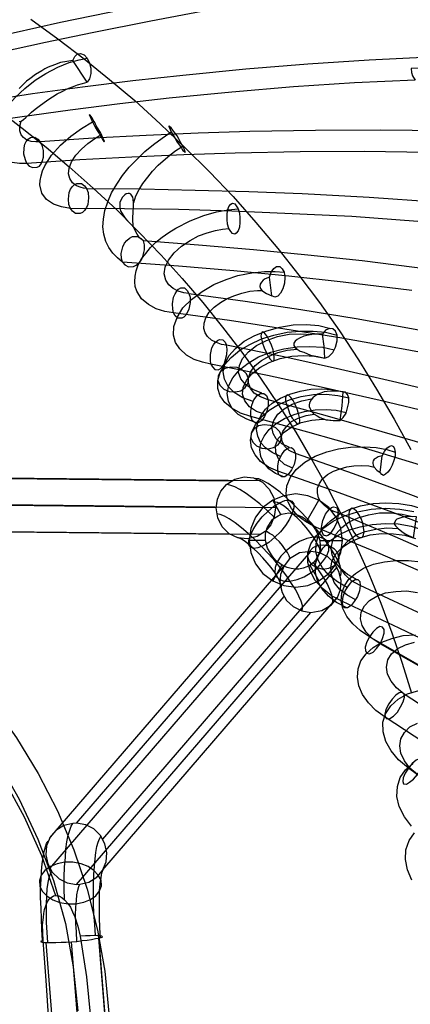
# Model space of a CAD drawing. Units: inches. Extents: x -27.5 to 6.5, y -12.4 to 19.9.
# Drawn here: x -3 to 0.1, y 5.3 to 13.3 of the extents above; entities that cross this region are included whole.
import ezdxf

# ---------------------------------------------------------------- set-up
doc = ezdxf.new("R2010")
doc.units = ezdxf.units.IN
doc.header["$MEASUREMENT"] = 0

msp = doc.modelspace()

# ---------------------------------------------------------------- linework, layer by layer
at = {"flags": 128}
for points in [[(0.9025, 13.7448), (0.8993, 13.6975), (0.8773, 13.6565), (0.8457, 13.6281), (0.8078, 13.6218), (0.77, 13.6344), (0.7353, 13.6628), (0.7163, 13.7007), (0.7069, 13.7448), (-0.5996, 13.5839), (-0.5869, 13.5366), (-0.5712, 13.5019), (-1.0256, 13.4324), (-1.4863, 13.3535), (-1.9533, 13.2652), (-2.4266, 13.1705), (-2.8021, 13.0916), (-3.1808, 13.0096), (-3.5626, 12.9212), (-3.9476, 12.8266)], [(-3.9665, 9.7657), (-3.9792, 12.9086), (-3.9792, 12.9559), (-3.9634, 12.997), (-3.935, 13.0222), (-3.9003, 13.0317), (-3.8656, 13.0191), (-3.834, 12.9875), (-3.4459, 13.0822), (-3.0609, 13.1705), (-2.6791, 13.2557), (-2.3004, 13.3346), (-1.8239, 13.4293), (-1.3537, 13.5176), (-0.8899, 13.5965), (-0.4323, 13.6691)], [(-2.9189, 13.281), (-2.7012, 13.1232), (-2.4897, 12.9623), (-2.2846, 12.795), (-2.0827, 12.6246), (-1.8776, 12.4384), (-1.6756, 12.2459), (-1.48, 12.0503), (-1.2906, 11.8515), (-1.1076, 11.6432), (-0.9309, 11.435), (-0.7605, 11.2204), (-0.5964, 10.9995), (-0.4355, 10.7723), (-0.2808, 10.5388), (-0.1357, 10.3021), (0.0063, 10.0591), (0.1388, 9.8162)], [(-2.4645, 12.7729), (-2.5812, 12.9465), (-2.5655, 12.9812), (-2.5434, 13.0001), (-2.5181, 13.0033), (-2.4897, 12.9938), (-2.4645, 12.9654)], [(-3.4522, 9.7467), (-3.449, 12.5268), (-3.4459, 12.571), (-3.4332, 12.612), (-3.408, 12.6404), (-3.3764, 12.6499), (-3.3449, 12.6435), (-3.3165, 12.6183), (-2.9063, 12.6814), (-2.5024, 12.7351), (-2.0984, 12.7855), (-1.6945, 12.8297), (-1.1896, 12.8802), (-0.6879, 12.9212), (-0.1956, 12.9528), (0.2935, 12.978)], [(-2.9504, 12.1197), (-3.0104, 12.1197), (-3.0704, 12.126), (-3.1272, 12.145), (-3.1776, 12.1765), (-3.2092, 12.2175), (-3.225, 12.2712), (-3.225, 12.3343), (-3.2092, 12.4069), (-3.1713, 12.4889), (-3.1145, 12.571), (-3.0451, 12.6499), (-2.9662, 12.7224), (-2.8842, 12.7887), (-2.799, 12.8423), (-2.7012, 12.8928), (-2.6096, 12.9307), (-2.5308, 12.9528), (-2.4645, 12.9654), (-2.4456, 12.9275), (-2.4361, 12.8865), (-2.4361, 12.8423), (-2.4456, 12.8013), (-2.4645, 12.7729)], [(-2.5812, 12.9465), (-2.6286, 12.9402), (-2.6791, 12.9307), (-2.7296, 12.9118), (-2.78, 12.8928), (-2.8053, 12.8802), (-2.8305, 12.8644), (-2.881, 12.836), (-2.9284, 12.8013), (-2.9536, 12.7824), (-2.9725, 12.7635), (-3.0136, 12.7224)], [(1.7356, 12.8928), (1.7293, 12.8455), (1.7103, 12.8076), (1.6819, 12.7792), (1.6472, 12.7666), (1.6125, 12.7729), (1.5809, 12.7982), (1.5557, 12.8392), (1.5494, 12.8928), (0.142, 12.8834), (0.1452, 12.8518), (0.1546, 12.8234), (0.1736, 12.7887), (-0.3124, 12.7666), (-0.8047, 12.7351), (-1.3001, 12.694), (-1.805, 12.6435), (-2.2026, 12.5994), (-2.6033, 12.5489), (-3.0072, 12.4921), (-3.4143, 12.4321)], [(-3.0136, 12.4574), (-2.9978, 12.4605), (-2.9788, 12.4731), (-2.9599, 12.4889), (-2.9347, 12.511), (-2.9126, 12.5331), (-2.8842, 12.5552), (-2.8526, 12.5804), (-2.7832, 12.6309), (-2.7453, 12.6562), (-2.7075, 12.6783), (-2.6664, 12.6972), (-2.6254, 12.7193), (-2.5844, 12.7351), (-2.5434, 12.7508), (-2.5024, 12.7635), (-2.4645, 12.7729)], [(-3.184, 12.552), (-2.9883, 12.4037), (-2.7958, 12.2491), (-2.6096, 12.0913), (-2.4172, 11.9209), (-2.2278, 11.7442), (-2.048, 11.5643), (-1.8712, 11.3813), (-1.7008, 11.192), (-1.5336, 10.9995), (-1.3758, 10.8007), (-1.2212, 10.5987), (-1.0697, 10.3905), (-0.9246, 10.1759), (-0.7857, 9.955), (-0.6564, 9.7341), (-0.5301, 9.5101), (-0.4134, 9.2797), (-0.3029, 9.0494), (-0.1988, 8.8158), (-0.101, 8.5792), (-0.0126, 8.3394), (0.0694, 8.0964), (0.1452, 7.8534)], [(-2.9504, 12.1197), (-2.9631, 12.1481), (-2.9757, 12.1923), (-2.9725, 12.2459), (-2.9662, 12.2743), (-2.9568, 12.2964), (-2.941, 12.3154), (-2.922, 12.328), (-2.8873, 12.3311), (-2.8621, 12.3154), (-2.8432, 12.2933), (-2.8779, 12.2933), (-2.9157, 12.2964), (-2.9504, 12.3059), (-2.9788, 12.328), (-2.9978, 12.3501), (-3.0072, 12.3816), (-3.0072, 12.4195), (-2.9978, 12.4605)], [(-2.4708, 11.9178), (-2.4582, 11.8862), (-2.455, 11.842), (-2.4613, 11.7884), (-2.4708, 11.7631), (-2.4866, 11.7411), (-2.5024, 11.7253), (-2.5213, 11.7158), (-2.5592, 11.7158), (-2.5844, 11.7347), (-2.6002, 11.7568), (-2.6728, 11.7695), (-2.7359, 11.7915), (-2.7927, 11.8294), (-2.8305, 11.8799), (-2.8463, 11.9462), (-2.8432, 11.9809), (-2.8368, 12.0187), (-2.8242, 12.0598), (-2.8053, 12.1008), (-2.7516, 12.186), (-2.6791, 12.2649), (-2.597, 12.3375), (-2.5118, 12.4006), (-2.4235, 12.4542), (-2.4108, 12.4321), (-2.3982, 12.4069), (-2.3856, 12.3848), (-2.3698, 12.3595), (-2.3572, 12.3375), (-2.3477, 12.3217), (-2.3383, 12.3059), (-2.332, 12.2964), (-2.3288, 12.2933), (-2.3256, 12.2964), (-2.3288, 12.3027), (-2.3351, 12.3154), (-2.3414, 12.3311), (-2.3509, 12.3532)], [(-2.4708, 11.9178), (-2.496, 11.9209), (-2.515, 11.9241), (-2.5528, 11.9399), (-2.5844, 11.9619), (-2.6065, 11.9967), (-2.616, 12.0345), (-2.6096, 12.0819), (-2.5907, 12.1323), (-2.556, 12.186), (-2.5118, 12.2333), (-2.4613, 12.2807), (-2.4045, 12.3185), (-2.3824, 12.3343), (-2.3509, 12.3532), (-2.3635, 12.3753), (-2.3761, 12.3974), (-2.3919, 12.4227), (-2.4045, 12.4479), (-2.4172, 12.4668), (-2.4266, 12.4858), (-2.4361, 12.4984), (-2.4424, 12.5079), (-2.4487, 12.511), (-2.4456, 12.5047), (-2.4392, 12.4921), (-2.4329, 12.4763), (-2.4235, 12.4542)], [(0.9151, 12.3659), (0.4071, 12.3816), (-0.1073, 12.3879), (-0.628, 12.3848), (-1.1549, 12.3753), (-1.5715, 12.3627), (-1.9912, 12.3438), (-2.4172, 12.3217), (-2.8432, 12.2933)], [(-2.1805, 11.3245), (-2.2215, 11.3592), (-2.2594, 11.3971), (-2.2909, 11.4413), (-2.3162, 11.4918), (-2.332, 11.5486), (-2.3383, 11.6085), (-2.3351, 11.6716), (-2.3225, 11.7411), (-2.3004, 11.8105), (-2.2688, 11.8831), (-2.2278, 11.9525), (-2.1805, 12.0219), (-2.1268, 12.0882), (-2.0637, 12.1544), (-2.0006, 12.2144), (-1.9312, 12.2712), (-1.8618, 12.3217), (-1.7892, 12.3722), (-1.7734, 12.3469), (-1.7576, 12.3185), (-1.7419, 12.2901), (-1.7229, 12.2649), (-1.7072, 12.2428), (-1.6945, 12.2239), (-1.6819, 12.2144), (-1.6756, 12.2081), (-1.6756, 12.2112), (-1.6788, 12.2207), (-1.6851, 12.2365), (-1.6945, 12.2586)], [(-2.0921, 11.7979), (-2.089, 11.8042), (-2.0732, 11.8578), (-2.048, 11.9083), (-2.0164, 11.9588), (-1.9785, 12.0093), (-1.9407, 12.0566), (-1.8933, 12.1039), (-1.7987, 12.1891), (-1.7513, 12.2239), (-1.6945, 12.2586), (-1.7103, 12.2838), (-1.7261, 12.3122), (-1.7419, 12.3406), (-1.7608, 12.3659), (-1.7766, 12.3879), (-1.7892, 12.4069), (-1.8018, 12.4163), (-1.8081, 12.4227), (-1.8081, 12.4195), (-1.805, 12.41), (-1.7987, 12.3911), (-1.7892, 12.3722)], [(0.2777, 12.2081), (-0.2335, 12.2144), (-0.751, 12.2112), (-1.2748, 12.2018), (-1.6882, 12.1891), (-2.1048, 12.1702), (-2.5244, 12.1481), (-2.9504, 12.1197), (-2.9315, 12.0976), (-2.9031, 12.085), (-2.8684, 12.0882), (-2.8495, 12.0976), (-2.8368, 12.1166), (-2.8242, 12.1418), (-2.8179, 12.1702), (-2.8179, 12.2239), (-2.8274, 12.2649), (-2.8432, 12.2933)], [(-2.6002, 11.7568), (-2.6128, 11.7884), (-2.616, 11.8326), (-2.6096, 11.8862), (-2.6002, 11.9115), (-2.5844, 11.9335), (-2.5686, 11.9493), (-2.5497, 11.9588), (-2.5118, 11.9588), (-2.4866, 11.9399), (-2.4708, 11.9178), (-2.0322, 11.9146), (-1.5967, 11.9051), (-1.1644, 11.8925), (-0.7352, 11.8767), (-0.1956, 11.8483), (0.3377, 11.8105), (0.8646, 11.7695), (1.3853, 11.719)], [(2.8937, 11.4413), (2.881, 11.3908), (2.8589, 11.3498), (2.8274, 11.3245), (2.7895, 11.3182), (2.7548, 11.3308), (2.7296, 11.3624), (2.7169, 11.4003), (2.7169, 11.4413), (1.2244, 11.6401), (1.2275, 11.5927), (1.2401, 11.5612), (0.7226, 11.6117), (0.1956, 11.6527), (-0.3345, 11.6906), (-0.8741, 11.7158), (-1.3001, 11.7347), (-1.7292, 11.7474), (-2.1647, 11.7537), (-2.6002, 11.7568)], [(-1.6472, 11.0721), (-1.6377, 11.0437), (-1.6377, 10.9995), (-1.6472, 10.9459), (-1.6567, 10.9206), (-1.6724, 10.8985), (-1.6882, 10.8827), (-1.704, 10.8733), (-1.7356, 10.8733), (-1.7576, 10.8922), (-1.7703, 10.9175), (-1.8397, 10.9269), (-1.9091, 10.949), (-1.9722, 10.9837), (-2.029, 11.0279), (-2.0669, 11.091), (-2.0795, 11.1289), (-2.0827, 11.1667), (-2.0795, 11.2109), (-2.07, 11.2551), (-2.0543, 11.3024), (-2.029, 11.3498), (-1.9943, 11.3939), (-1.9564, 11.4413), (-1.9123, 11.4855), (-1.8618, 11.5265), (-1.8081, 11.5643), (-1.7513, 11.5991), (-1.6377, 11.6559), (-1.5273, 11.7), (-1.4232, 11.7284), (-1.3316, 11.7442), (-1.2496, 11.7537), (-1.2401, 11.719), (-1.237, 11.6811), (-1.237, 11.6432), (-1.2401, 11.6054), (-1.2496, 11.577), (-1.2654, 11.558), (-1.278, 11.5486), (-1.2969, 11.5549), (-1.3096, 11.5707), (-1.3253, 11.5959)], [(-1.6472, 11.0721), (-1.6882, 11.0784), (-1.7324, 11.091), (-1.7734, 11.1131), (-1.8081, 11.1415), (-1.8334, 11.1794), (-1.846, 11.2299), (-1.8365, 11.2835), (-1.8113, 11.3403), (-1.764, 11.4003), (-1.7072, 11.4539), (-1.6377, 11.4981), (-1.5683, 11.5359), (-1.4989, 11.5612), (-1.4326, 11.5801), (-1.3758, 11.5896), (-1.3253, 11.5959), (-1.3348, 11.6306), (-1.338, 11.6685), (-1.338, 11.7063), (-1.3348, 11.7411), (-1.3253, 11.7726), (-1.3096, 11.7915), (-1.2969, 11.7979), (-1.278, 11.7947), (-1.2654, 11.7789), (-1.2496, 11.7537)], [(-2.1805, 11.3245), (-2.19, 11.3529), (-2.1931, 11.3939), (-2.1773, 11.4476), (-2.1647, 11.476), (-2.1458, 11.4981), (-2.1237, 11.517), (-2.1016, 11.5296), (-2.0606, 11.5296), (-2.0322, 11.5139), (-2.0132, 11.4949), (-2.0448, 11.5202), (-2.0637, 11.5486), (-2.0953, 11.6117)], [(0.1483, 11.0973), (-0.4039, 11.1636), (-0.8425, 11.2109), (-1.2843, 11.2551), (-1.7292, 11.293), (-2.1805, 11.3245), (-2.1616, 11.3024), (-2.1332, 11.2867), (-2.0921, 11.2898), (-2.07, 11.2993), (-2.048, 11.3182), (-2.029, 11.3435), (-2.0164, 11.3687), (-2.0038, 11.4223), (-2.0038, 11.4634), (-2.0132, 11.4949)], [(1.9091, 11.0153), (1.3758, 11.1068), (0.8394, 11.192), (0.2966, 11.2646), (-0.2524, 11.334), (-0.6879, 11.3813), (-1.1265, 11.4223), (-1.5683, 11.4602), (-2.0132, 11.4949)], [(-0.9782, 11.0531), (-0.9972, 11.2046), (-0.9845, 11.2425), (-0.9624, 11.274), (-0.9404, 11.2898), (-0.9151, 11.2898), (-0.8962, 11.2709), (-0.8804, 11.2425)], [(-1.4705, 10.5041), (-1.5368, 10.5198), (-1.603, 10.5419), (-1.6661, 10.5767), (-1.7198, 10.6271), (-1.7545, 10.6776), (-1.7703, 10.7376), (-1.7671, 10.807), (-1.7419, 10.8796), (-1.6945, 10.9553), (-1.6251, 11.0247), (-1.5399, 11.0879), (-1.4452, 11.1447), (-1.3474, 11.1857), (-1.2528, 11.2172), (-1.1392, 11.2393), (-1.0382, 11.2488), (-0.953, 11.2488), (-0.8804, 11.2425), (-0.8741, 11.2015), (-0.8772, 11.1541), (-0.8899, 11.1099), (-0.9088, 11.0752), (-0.9309, 11.05), (-0.9561, 11.0437), (-0.9782, 11.0531)], [(-0.9972, 11.2046), (-1.0319, 11.1888), (-1.0476, 11.1794), (-1.0634, 11.1636), (-1.0729, 11.1478), (-1.076, 11.1289), (-1.0697, 11.1131), (-1.0603, 11.0973), (-1.0224, 11.0721), (-0.9782, 11.0531)], [(-1.7703, 10.9175), (-1.7766, 10.9459), (-1.7797, 10.99), (-1.7703, 11.0437), (-1.7576, 11.0689), (-1.745, 11.091), (-1.7292, 11.1068), (-1.7103, 11.1163), (-1.6819, 11.1163), (-1.6598, 11.0973), (-1.6472, 11.0721), (-1.1928, 11.009), (-0.7447, 10.9427), (-0.2998, 10.8701), (0.1452, 10.7912), (0.7037, 10.6871), (1.2528, 10.5767), (1.7987, 10.4599), (2.332, 10.3337)], [(-1.4705, 10.5041), (-1.4736, 10.5356), (-1.4736, 10.5798), (-1.461, 10.6335), (-1.4484, 10.6587), (-1.4358, 10.6776), (-1.4168, 10.6934), (-1.4011, 10.7029), (-1.3727, 10.6997), (-1.3537, 10.6808), (-1.3443, 10.6555), (-1.3853, 10.6619), (-1.4232, 10.6776), (-1.4642, 10.6966), (-1.4957, 10.725), (-1.5147, 10.7565), (-1.5273, 10.7912), (-1.5241, 10.8323), (-1.5115, 10.8764), (-1.4831, 10.9206), (-1.4421, 10.9616), (-1.3916, 10.9995), (-1.338, 11.0311), (-1.278, 11.0563), (-1.2212, 11.0752), (-1.1549, 11.091), (-1.095, 11.0973), (-1.0603, 11.0973)], [(3.8877, 9.8414), (3.875, 9.7909), (3.8466, 9.7499), (3.8151, 9.7246), (3.7804, 9.7183), (3.7488, 9.7341), (3.7267, 9.7657), (3.7204, 9.8004), (3.7204, 9.8414), (2.1742, 10.2579), (2.1742, 10.2138), (2.1805, 10.1854), (1.6472, 10.3084), (1.1076, 10.4252), (0.5617, 10.5356), (0.0063, 10.6366), (-0.4323, 10.7155), (-0.8741, 10.7849), (-1.319, 10.8543), (-1.7703, 10.9175)], [(-1.1297, 10.2011), (-1.2117, 10.2327), (-1.2812, 10.2737), (-1.3316, 10.3242), (-1.36, 10.381), (-1.3695, 10.441), (-1.3569, 10.5041), (-1.3253, 10.5703), (-1.2717, 10.6303), (-1.2023, 10.6871), (-1.1171, 10.7344), (-1.0192, 10.7723), (-0.9151, 10.8007), (-0.8078, 10.8196), (-0.7005, 10.8228), (-0.5996, 10.8133), (-0.508, 10.7912)], [(-0.5522, 10.5514), (-0.5207, 10.564), (-0.4891, 10.5956), (-0.467, 10.6398), (-0.4544, 10.6903), (-0.4544, 10.7376), (-0.467, 10.7691), (-0.4891, 10.7881), (-0.5144, 10.7912), (-0.5459, 10.7755), (-0.5712, 10.7439)], [(-1.0098, 10.2169), (-1.0098, 10.1727), (-1.0192, 10.1254), (-1.0382, 10.0812), (-1.0603, 10.0497), (-1.0887, 10.0307), (-1.1139, 10.0307), (-1.136, 10.0465), (-1.1486, 10.0812), (-1.2307, 10.1096), (-1.3001, 10.1475), (-1.3569, 10.1948), (-1.3948, 10.2485), (-1.4137, 10.3084), (-1.4137, 10.3715), (-1.3948, 10.4346), (-1.36, 10.4978), (-1.3064, 10.5577), (-1.237, 10.6145), (-1.1549, 10.6619), (-1.0634, 10.706), (-0.9624, 10.7376), (-0.8552, 10.7597), (-0.751, 10.7691), (-0.6469, 10.7691), (-0.5459, 10.7597), (-0.4544, 10.7376)], [(-1.0603, 10.2706), (-1.1328, 10.299), (-1.1896, 10.3368), (-1.2275, 10.3842), (-1.2464, 10.4346), (-1.2401, 10.4914), (-1.2149, 10.5482), (-1.1676, 10.6019), (-1.1013, 10.6524), (-1.0224, 10.6934), (-0.934, 10.725), (-0.8394, 10.7439), (-0.7447, 10.7471), (-0.6564, 10.7407)], [(-0.9624, 10.5861), (-0.9688, 10.6177), (-0.9814, 10.6555), (-0.9972, 10.6903), (-1.0129, 10.7218), (-1.0287, 10.7439), (-1.0445, 10.7597), (-1.0571, 10.7628), (-1.0634, 10.7534), (-1.0666, 10.7313), (-1.0634, 10.706)], [(-1.0634, 10.706), (-1.054, 10.6713), (-1.0413, 10.6335), (-1.0256, 10.5987), (-1.0098, 10.5672), (-0.994, 10.5451), (-0.9782, 10.5293), (-0.9688, 10.5262), (-0.9593, 10.5356), (-0.9593, 10.5577), (-0.9624, 10.5861)], [(0.3408, 10.1033), (-0.1073, 10.2106), (-0.5585, 10.3116), (-1.0129, 10.4126), (-1.4705, 10.5041), (-1.4579, 10.482), (-1.4389, 10.4599), (-1.4105, 10.4567), (-1.3948, 10.4662), (-1.379, 10.482), (-1.3632, 10.5041), (-1.3537, 10.5293), (-1.3411, 10.5798), (-1.338, 10.624), (-1.3443, 10.6555)], [(2.7075, 9.6331), (2.1616, 9.7972), (1.6093, 9.955), (1.0477, 10.1033), (0.4797, 10.2485), (0.0284, 10.3558), (-0.426, 10.4599), (-0.8836, 10.5609), (-1.3443, 10.6555)], [(-1.0981, 10.0276), (-1.1802, 10.0591), (-1.2496, 10.097), (-1.3001, 10.1475), (-1.3285, 10.2043), (-1.338, 10.2674), (-1.3253, 10.3305), (-1.2938, 10.3936), (-1.2401, 10.4567), (-1.1707, 10.5104), (-1.0855, 10.5609), (-0.9877, 10.5987), (-0.8836, 10.6271), (-0.7763, 10.6429), (-0.6721, 10.6461), (-0.568, 10.6398), (-0.4765, 10.6177)], [(-1.1486, 10.0812), (-1.1486, 10.1254), (-1.1392, 10.1727), (-1.1234, 10.2169), (-1.0981, 10.2516), (-1.0697, 10.2674), (-1.0445, 10.2674), (-1.0224, 10.2516), (-1.0098, 10.2169), (-1.0697, 10.239), (-1.1202, 10.2706), (-1.1518, 10.3084), (-1.1676, 10.3526), (-1.1676, 10.3968), (-1.1486, 10.4441), (-1.1139, 10.4914), (-1.0634, 10.5325), (-1.0003, 10.5672), (-0.9309, 10.5956), (-0.8552, 10.6145), (-0.7763, 10.624)], [(-1.0287, 10.097), (-1.1013, 10.1222), (-1.1581, 10.1601), (-1.196, 10.2074), (-1.2149, 10.2611), (-1.2086, 10.3147), (-1.1833, 10.3715), (-1.1392, 10.4252), (-1.076, 10.4757), (-1.0003, 10.5167), (-0.912, 10.5482), (-0.8173, 10.5672), (-0.7226, 10.5735), (-0.6343, 10.5672), (-0.5522, 10.5514)], [(-1.1676, 10.3873), (-1.1833, 10.4252), (-1.218, 10.4567), (-1.2591, 10.4757), (-1.3096, 10.4788), (-1.3537, 10.4694), (-1.3916, 10.4441), (-1.4105, 10.4094), (-1.4137, 10.3715)], [(-1.4137, 10.3715), (-1.3979, 10.3337), (-1.3664, 10.3021), (-1.3222, 10.2832), (-1.2717, 10.28), (-1.2275, 10.2895), (-1.1928, 10.3147), (-1.1707, 10.3494), (-1.1676, 10.3873)], [(-0.9088, 9.7594), (-0.9751, 9.7909), (-1.0287, 9.8288), (-1.0697, 9.873), (-1.0918, 9.9234), (-1.1013, 9.9771), (-1.0918, 10.0339), (-1.0666, 10.0875), (-1.0287, 10.1412), (-0.9751, 10.1885), (-0.9088, 10.2295), (-0.8331, 10.2611), (-0.751, 10.2863), (-0.6658, 10.3021), (-0.5775, 10.3053), (-0.4954, 10.299), (-0.4165, 10.2832)], [(-0.7889, 9.7846), (-0.7889, 9.7436), (-0.7984, 9.6962), (-0.8204, 9.6521), (-0.8457, 9.6174), (-0.8741, 9.5953), (-0.8993, 9.5953), (-0.9214, 9.611), (-0.9309, 9.6426), (-1.0066, 9.6742), (-1.0697, 9.7183), (-1.1139, 9.772), (-1.1423, 9.8288), (-1.1518, 9.8919), (-1.1392, 9.955), (-1.1108, 10.0181), (-1.0634, 10.0781), (-1.0003, 10.1317), (-0.9246, 10.179), (-0.8362, 10.2169), (-0.7416, 10.2422), (-0.6437, 10.2579), (-0.5428, 10.2611), (-0.4481, 10.2516), (-0.3597, 10.2327)], [(-0.7573, 10.0749), (-0.7636, 10.1065), (-0.7763, 10.1412), (-0.792, 10.179), (-0.8078, 10.2106), (-0.8268, 10.2358), (-0.8425, 10.2516), (-0.8552, 10.2548), (-0.8646, 10.2485), (-0.8678, 10.2327), (-0.8678, 10.2043)], [(-0.4292, 10.0497), (-0.4039, 10.0749), (-0.3818, 10.1096), (-0.3692, 10.1506), (-0.3597, 10.1948), (-0.3597, 10.2327), (-0.3692, 10.2579), (-0.385, 10.2769), (-0.4039, 10.28)], [(3.0388, 8.92), (2.4929, 9.1219), (1.9407, 9.3144), (1.379, 9.5038), (0.8141, 9.6868), (0.3629, 9.8256), (-0.0915, 9.9582), (-0.5491, 10.0907), (-1.0098, 10.2169)], [(-0.8362, 9.8319), (-0.8993, 9.8603), (-0.9435, 9.9014), (-0.9688, 9.9455), (-0.9782, 9.996), (-0.9624, 10.0497), (-0.9309, 10.1002), (-0.8804, 10.1443), (-0.8141, 10.1822), (-0.7384, 10.2074), (-0.6595, 10.2232)], [(-0.8678, 10.2043), (-0.8583, 10.1727), (-0.8457, 10.1349), (-0.8331, 10.1002), (-0.8141, 10.0686), (-0.7952, 10.0434), (-0.7794, 10.0276), (-0.7668, 10.0213), (-0.7573, 10.0307), (-0.7542, 10.0465), (-0.7573, 10.0749)], [(4.6008, 8.2226), (4.5882, 8.1816), (4.563, 8.1437), (4.5346, 8.1153), (4.503, 8.1027), (4.4746, 8.109), (4.4525, 8.1279), (4.4399, 8.1595), (4.443, 8.2226), (2.8779, 8.8569), (2.8747, 8.819), (2.8747, 8.7906), (2.3351, 8.9894), (1.7861, 9.185), (1.2275, 9.3712), (0.6658, 9.5511), (0.2177, 9.6899), (-0.2335, 9.8256), (-0.6879, 9.955), (-1.1486, 10.0812)], [(-0.8836, 9.5953), (-0.9498, 9.6237), (-1.0035, 9.6615), (-1.0445, 9.7089), (-1.0666, 9.7594), (-1.076, 9.813), (-1.0666, 9.8698), (-1.0413, 9.9234), (-1.0003, 9.9771), (-0.9435, 10.0244), (-0.8772, 10.0654), (-0.7984, 10.097), (-0.7163, 10.1222), (-0.6311, 10.1349), (-0.5428, 10.138), (-0.4607, 10.1317), (-0.3818, 10.1128)], [(-0.9309, 9.6426), (-0.9309, 9.6836), (-0.9214, 9.731), (-0.8993, 9.7751), (-0.8741, 9.8098), (-0.8457, 9.8288), (-0.8204, 9.8319), (-0.8015, 9.8162), (-0.7889, 9.7846), (-0.8394, 9.8067), (-0.8741, 9.8414), (-0.8962, 9.8793), (-0.9025, 9.9203), (-0.8899, 9.9613), (-0.8615, 10.0023), (-0.8204, 10.0402), (-0.7668, 10.0686), (-0.7037, 10.0907), (-0.6374, 10.1002)], [(-0.9025, 9.9234), (-0.9151, 9.9582), (-0.9467, 9.9897), (-0.9908, 10.0086), (-1.0413, 10.015), (-1.0855, 10.0055), (-1.1234, 9.9802), (-1.1455, 9.9487), (-1.1486, 9.9108)], [(-0.811, 9.6647), (-0.8772, 9.6962), (-0.9246, 9.7404), (-0.9467, 9.7909), (-0.9498, 9.8477), (-0.9277, 9.9045), (-0.8804, 9.955), (-0.8173, 9.9992), (-0.7416, 10.0339), (-0.6564, 10.0528), (-0.568, 10.0591), (-0.4828, 10.0497)], [(-1.1486, 9.9108), (-1.1328, 9.8761), (-1.1013, 9.8446), (-1.0603, 9.8256), (-1.0098, 9.8225), (-0.9656, 9.8319), (-0.9277, 9.854), (-0.9056, 9.8856), (-0.9025, 9.9234)], [(-0.5806, 9.1724), (-0.6437, 9.1977), (-0.7068, 9.2355), (-0.7668, 9.2797), (-0.8204, 9.3397), (-0.8488, 9.3933), (-0.8646, 9.4564), (-0.8583, 9.5227), (-0.8299, 9.5921), (-0.7826, 9.6552), (-0.7132, 9.7152), (-0.6311, 9.7625), (-0.5364, 9.7972), (-0.4418, 9.8225), (-0.3471, 9.8351), (-0.2367, 9.8382), (-0.1388, 9.8319), (-0.0536, 9.8162), (0.0126, 9.7941), (0.0126, 9.7625), (0.0032, 9.7278), (-0.0095, 9.6899), (-0.0252, 9.6584), (-0.0442, 9.6331), (-0.0631, 9.6174), (-0.0789, 9.6079), (-0.0947, 9.6142), (-0.1073, 9.63)], [(-0.1073, 9.63), (-0.0915, 9.7657), (-0.0726, 9.8004), (-0.0536, 9.8256), (-0.0347, 9.8414), (-0.0158, 9.8477), (0, 9.8414), (0.0095, 9.8225), (0.0126, 9.7941)], [(3.2976, 8.1248), (2.7485, 8.3772), (2.1931, 8.6234), (1.6283, 8.8632), (1.054, 9.0967), (0.5996, 9.2766), (0.1388, 9.4501), (-0.3219, 9.6205), (-0.7889, 9.7846)], [(-0.0915, 9.7657), (-0.1231, 9.7562), (-0.1388, 9.7467), (-0.1546, 9.7373), (-0.1641, 9.7246), (-0.1672, 9.7152), (-0.1672, 9.7057), (-0.1641, 9.6899), (-0.1546, 9.6742), (-0.1325, 9.6489), (-0.1073, 9.63)], [(-0.5806, 9.1724), (-0.5775, 9.204), (-0.568, 9.245), (-0.5459, 9.2955), (-0.5301, 9.3176), (-0.5144, 9.3365), (-0.4986, 9.3491), (-0.4828, 9.3554), (-0.4576, 9.3491), (-0.4481, 9.3302), (-0.4449, 9.305), (-0.4796, 9.3176), (-0.5175, 9.3365), (-0.5554, 9.3649), (-0.5869, 9.3965), (-0.6027, 9.428), (-0.6122, 9.4659), (-0.6122, 9.5038), (-0.5964, 9.5416), (-0.5712, 9.5795), (-0.5301, 9.6142), (-0.4828, 9.6426), (-0.4292, 9.6615), (-0.3755, 9.6773), (-0.3187, 9.6836), (-0.2556, 9.6868), (-0.1988, 9.6836), (-0.1546, 9.6742)], [(-5.2161, 9.6047), (-1.3064, 9.5637)], [(-1.0697, 9.5637), (-4.9763, 9.6047)], [(-1.0287, 9.0841), (-1.0287, 9.1346), (-1.0256, 9.1598), (-1.0161, 9.185), (-0.9908, 9.2292), (-0.9751, 9.2513), (-0.9561, 9.2671), (-1.0161, 9.3239), (-1.076, 9.3775), (-1.1328, 9.4217), (-1.1865, 9.4627), (-1.237, 9.4943), (-1.278, 9.5164), (-1.3159, 9.529), (-1.3443, 9.5353), (-1.278, 9.5763), (-1.2023, 9.5953), (-1.1265, 9.589), (-1.054, 9.5542), (-1.0003, 9.4974), (-0.9624, 9.428), (-0.9498, 9.346), (-0.9593, 9.2766), (-0.9877, 9.2103), (-1.0319, 9.1566)], [(4.8564, 7.3075), (4.8375, 7.2602), (4.8059, 7.2191), (4.7712, 7.197), (4.7365, 7.1907), (4.7113, 7.2065), (4.6986, 7.2412), (4.6955, 7.2728), (4.705, 7.3075), (3.1398, 8.0585), (3.1303, 8.0206), (3.1335, 7.9922), (2.5876, 8.2447), (2.0322, 8.4877), (1.4705, 8.7275), (0.9025, 8.9578), (0.4513, 9.1346), (-0.0063, 9.3081), (-0.467, 9.4785), (-0.9309, 9.6426)], [(-0.8362, 8.9358), (-0.8331, 8.9452), (-0.8394, 8.961), (-0.852, 8.9862), (-0.8709, 9.0115), (-0.893, 9.043), (-0.9183, 9.0714), (-0.9467, 9.0998), (-0.9719, 9.1251), (-0.9972, 9.1409), (-1.0161, 9.1535), (-1.0319, 9.1566), (-1.0981, 9.1156), (-1.1739, 9.0967), (-1.2528, 9.1062), (-1.3222, 9.1377), (-1.379, 9.1945), (-1.4137, 9.2671), (-1.4263, 9.346), (-1.4168, 9.4154), (-1.3884, 9.4817), (-1.3443, 9.5353)], [(-0.426, 8.8001), (-0.4197, 8.819), (-0.4197, 8.8442), (-0.4292, 8.879), (-0.4481, 8.9231), (-0.4733, 8.9705), (-0.508, 9.0241), (-0.5459, 9.0809), (-0.5901, 9.1377), (-0.6406, 9.2008), (-0.6942, 9.2608), (-0.7479, 9.3176), (-0.8047, 9.3744), (-0.8583, 9.4249), (-0.912, 9.4722), (-0.9624, 9.5101), (-1.0098, 9.5416), (-1.0476, 9.5637), (-1.0824, 9.5795), (-1.1108, 9.5826)], [(-6.7561, 9.4848), (-6.4184, 9.469), (-6.0839, 9.4312), (-5.7494, 9.3681), (-5.4244, 9.2797), (-5.1057, 9.1693), (-4.7965, 9.0304), (-4.4967, 8.8726), (-4.2127, 8.6896), (-3.9413, 8.4877), (-3.6889, 8.2668), (-3.449, 8.027), (-3.2313, 7.7682), (-3.0356, 7.4937), (-2.8589, 7.2065), (-2.7043, 6.9067), (-2.5718, 6.5943), (-2.4645, 6.2756), (-2.3824, 5.9474), (-2.3225, 5.6161), (-2.2909, 5.2785)], [(-0.9561, 9.2671), (-0.9277, 9.2829), (-0.9025, 9.2955), (-0.8425, 9.305), (-0.7857, 9.2955), (-0.7605, 9.286), (-0.7352, 9.2734), (-0.71, 9.2576), (-0.6879, 9.2387), (-0.6658, 9.2198), (-0.6437, 9.1945), (-0.628, 9.1693), (-0.6122, 9.1409), (-0.5932, 9.0841), (-0.4102, 9.0841), (-0.4228, 9.1787), (-0.4607, 9.2702), (-0.5207, 9.3491), (-0.5996, 9.4091), (-0.6879, 9.4438), (-0.7857, 9.4596), (-0.8836, 9.4438), (-0.9719, 9.4091), (-1.0508, 9.3491), (-1.1108, 9.2702), (-1.1486, 9.1787), (-1.1612, 9.0841)], [(-0.9498, 9.346), (-4.8564, 9.3902), (-4.869, 9.3113), (-4.9037, 9.2418), (-4.9542, 9.1882), (-5.0237, 9.1503), (-5.0962, 9.1377), (-5.1688, 9.1503), (-5.2351, 9.1882), (-5.2887, 9.2418), (-5.3234, 9.3113), (-5.3361, 9.3902)], [(-1.4263, 9.346), (-5.3361, 9.3902)], [(-1.0098, 9.3207), (-0.9624, 9.3586), (-0.9183, 9.387), (-0.8741, 9.4059), (-0.8394, 9.4091), (-0.8173, 9.3996), (-0.8015, 9.3775), (-0.8015, 9.346), (-0.8141, 9.3018), (-0.8362, 9.2545), (-0.8678, 9.204), (-0.9088, 9.1535), (-0.9561, 9.1093)], [(-0.9056, 9.2923), (-0.9719, 9.4091)], [(-0.5964, 8.9831), (-0.5901, 8.9989), (-0.5932, 9.0178), (-0.6059, 9.043), (-0.6216, 9.0746), (-0.6437, 9.1093), (-0.6721, 9.1503), (-0.7037, 9.1882), (-0.7384, 9.2292), (-0.7763, 9.2671), (-0.8141, 9.3018), (-0.8488, 9.3334), (-0.8804, 9.3586), (-0.912, 9.3775), (-0.934, 9.3902), (-0.953, 9.3933)], [(-0.6942, 9.245), (-0.5996, 9.4091)], [(-0.3724, 8.7054), (-0.4512, 8.7496), (-0.5207, 8.8032), (-0.5712, 8.8632), (-0.6059, 8.9263), (-0.6248, 8.9926), (-0.6216, 9.0588), (-0.6027, 9.1251), (-0.5648, 9.1882), (-0.508, 9.2418), (-0.4386, 9.2923), (-0.3566, 9.3334), (-0.2651, 9.3618), (-0.1641, 9.3807), (-0.06, 9.387), (0.0442, 9.3807), (0.1452, 9.3649), (0.243, 9.3365)], [(-0.7384, 8.5161), (-0.7321, 8.535), (-0.7321, 8.5602), (-0.7416, 8.595), (-0.7605, 8.636), (-0.7857, 8.6865), (-0.8204, 8.737), (-0.8583, 8.7969), (-0.9025, 8.8537), (-0.953, 8.9168), (-1.0066, 8.9768), (-1.0603, 9.0336), (-1.1171, 9.0904), (-1.1707, 9.1409), (-1.2244, 9.185), (-1.2748, 9.2261), (-1.3222, 9.2576), (-1.36, 9.2797), (-1.3948, 9.2923), (-1.4232, 9.2986)], [(-0.9561, 9.1093), (-1.0035, 9.0683), (-1.0476, 9.0399), (-1.0918, 9.0241), (-1.1265, 9.0178), (-1.1486, 9.0273), (-1.1644, 9.0494), (-1.1644, 9.0841), (-1.1518, 9.1251), (-1.1297, 9.1724), (-1.0981, 9.2229), (-1.0571, 9.2734), (-1.0098, 9.3207)], [(-0.2682, 8.7212), (-0.2745, 8.677), (-0.2903, 8.6328), (-0.3156, 8.5918), (-0.3408, 8.5602), (-0.3692, 8.5413), (-0.3913, 8.5413), (-0.4071, 8.5602), (-0.4102, 8.5918), (-0.4986, 8.6391), (-0.5743, 8.6991), (-0.6311, 8.7622), (-0.669, 8.8348), (-0.6879, 8.9074), (-0.6879, 8.9831), (-0.6658, 9.0557), (-0.6216, 9.1219), (-0.5617, 9.185), (-0.486, 9.2387), (-0.3944, 9.2829), (-0.2903, 9.3144), (-0.1799, 9.3365), (-0.0663, 9.3428), (0.0505, 9.3365), (0.1641, 9.3176)], [(0.325, 8.7874), (-0.1262, 8.9831), (-0.5806, 9.1724), (-0.5743, 9.1472), (-0.5648, 9.1282), (-0.5396, 9.1219), (-0.527, 9.1251), (-0.508, 9.1409), (-0.4923, 9.1598), (-0.4765, 9.1819), (-0.4544, 9.2324), (-0.4449, 9.2734), (-0.4449, 9.305)], [(-0.2998, 8.7717), (-0.3692, 8.8095), (-0.426, 8.8569), (-0.4702, 8.9105), (-0.4923, 8.9673), (-0.5017, 9.0241), (-0.4891, 9.0841), (-0.4607, 9.1377), (-0.4165, 9.1882), (-0.3566, 9.2324), (-0.284, 9.2671), (-0.202, 9.2892), (-0.1136, 9.305), (-0.0221, 9.305), (0.0694, 9.2955), (0.1546, 9.2766)], [(3.5626, 7.4211), (3.0262, 7.6988), (2.4803, 7.9733), (1.9281, 8.2447), (1.3664, 8.5098), (0.9183, 8.7149), (0.467, 8.9137), (0.0126, 9.1125), (-0.4449, 9.305)], [(-0.2367, 9.1535), (-0.2398, 9.1882), (-0.2461, 9.2229), (-0.2588, 9.2608), (-0.2777, 9.2923), (-0.2966, 9.3207), (-0.3156, 9.3365), (-0.3313, 9.3428), (-0.3471, 9.3365), (-0.3566, 9.3207), (-0.3597, 9.2955)], [(-0.3597, 9.2955), (-0.3597, 9.2608), (-0.3503, 9.2261), (-0.3376, 9.1882), (-0.3219, 9.1535), (-0.3029, 9.1282), (-0.284, 9.1125), (-0.2651, 9.1062), (-0.2493, 9.1093), (-0.2398, 9.1282), (-0.2367, 9.1535)], [(-0.3755, 8.5413), (-0.4576, 8.5855), (-0.5238, 8.636), (-0.5775, 8.6959), (-0.6122, 8.759), (-0.628, 8.8253), (-0.628, 8.8947), (-0.6059, 8.9578), (-0.568, 9.021), (-0.5144, 9.0778), (-0.4449, 9.1251), (-0.3629, 9.1661), (-0.2682, 9.1945), (-0.1704, 9.2134), (-0.0663, 9.2198), (0.0379, 9.2166), (0.142, 9.1977), (0.2367, 9.1693)], [(-6.1817, 9.163), (-5.8441, 9.103), (-5.5128, 9.0146), (-5.1877, 8.901), (-4.8753, 8.7622), (-4.5756, 8.5981), (-4.2916, 8.4088), (-4.0202, 8.1974), (-3.7677, 7.967), (-3.5374, 7.7146), (-3.326, 7.4463), (-3.1366, 7.1592), (-2.9725, 6.8594), (-2.8337, 6.547), (-2.7201, 6.2251)], [(-1.3096, 9.1314), (-5.2161, 9.1724)], [(-1.0697, 9.1314), (-4.9763, 9.1724)], [(-0.3061, 8.6044), (-0.3755, 8.6454), (-0.4355, 8.6928), (-0.4765, 8.7464), (-0.4986, 8.8064), (-0.5049, 8.8663), (-0.4923, 8.9231), (-0.4607, 8.9799), (-0.4102, 9.0304), (-0.3471, 9.0714), (-0.2714, 9.1062), (-0.1862, 9.1282), (-0.0947, 9.1409), (0, 9.1377), (0.0915, 9.1251), (0.1767, 9.0998)], [(-0.4102, 8.5918), (-0.4039, 8.6328), (-0.3881, 8.677), (-0.3629, 8.718), (-0.3345, 8.7527), (-0.3092, 8.7685), (-0.2872, 8.7685), (-0.2714, 8.7527), (-0.2682, 8.7212), (-0.3376, 8.759), (-0.3881, 8.8064), (-0.426, 8.8632), (-0.4386, 8.92), (-0.4355, 8.9768), (-0.4102, 9.0336), (-0.3629, 9.0841), (-0.3029, 9.1251), (-0.2272, 9.1566), (-0.142, 9.1756), (-0.0536, 9.185), (0.0379, 9.1787)], [(-0.9088, 8.6991), (-0.9025, 8.7117), (-0.9056, 8.7338), (-0.9183, 8.759), (-0.934, 8.7906), (-0.9561, 8.8253), (-0.9845, 8.8663), (-1.0161, 8.9042), (-1.0508, 8.9452), (-1.0887, 8.9831), (-1.1265, 9.0178), (-1.1612, 9.0494), (-1.1928, 9.0746), (-1.2244, 9.0935), (-1.2464, 9.1062), (-1.2654, 9.1093)], [(-0.5932, 9.0841), (-0.5901, 9.0367), (-0.5901, 9.0146), (-0.5964, 8.9894), (-0.6153, 8.9484), (-0.628, 8.9263), (-0.6437, 8.9074), (-0.669, 8.8884), (-0.6974, 8.8726), (-0.7258, 8.86), (-0.7605, 8.8537), (-0.792, 8.8537), (-0.8236, 8.8569), (-0.8552, 8.8663), (-0.8867, 8.879), (-0.9404, 8.9168), (-0.9624, 8.9421), (-0.9814, 8.9673), (-1.0129, 9.021), (-1.0287, 9.0841), (-1.1612, 9.0841), (-1.1486, 8.9862), (-1.1108, 8.8947), (-1.0508, 8.819), (-0.9719, 8.759), (-0.8836, 8.7212), (-0.7857, 8.7086), (-0.6879, 8.7212), (-0.5996, 8.759), (-0.5207, 8.819), (-0.4607, 8.8947), (-0.4228, 8.9862), (-0.4102, 9.0841)], [(-0.6122, 8.8632), (-0.5712, 8.9105), (-0.5396, 8.9547), (-0.5207, 9.002), (-0.5207, 9.0399), (-0.5301, 9.0746), (-0.5585, 9.0967), (-0.5964, 9.1093), (-0.6437, 9.1093), (-0.6974, 9.0998), (-0.7573, 9.0746), (-0.811, 9.043), (-0.8615, 9.002)], [(-0.4386, 8.9452), (-0.4481, 8.9831), (-0.4733, 9.0146), (-0.5144, 9.0367), (-0.5617, 9.0462), (-0.609, 9.043), (-0.65, 9.0241), (-0.6784, 8.9926), (-0.6911, 8.9578)], [(-2.5528, 6.8089), (-0.6658, 8.9957), (-0.7573, 8.9831), (-0.8362, 8.9358), (-0.8804, 8.879), (-0.9088, 8.8095), (-0.9151, 8.737), (-0.8962, 8.6644), (-0.8615, 8.6013), (-0.8078, 8.5508), (-0.7384, 8.5161), (-0.6658, 8.5034)], [(-2.5528, 6.3135), (-0.6658, 8.5034), (-0.5775, 8.5192), (-0.4986, 8.5666), (-0.4512, 8.6234), (-0.426, 8.6896), (-0.4197, 8.7622), (-0.4386, 8.8348), (-0.4733, 8.901), (-0.527, 8.9515), (-0.5932, 8.9831), (-0.6658, 8.9957)], [(-0.8615, 9.002), (-0.9056, 8.9578), (-0.9372, 8.9105), (-0.953, 8.8663), (-0.9561, 8.8253), (-0.9435, 8.7938), (-0.9183, 8.7685), (-0.8804, 8.7559), (-0.8331, 8.7559), (-0.7763, 8.7685), (-0.7195, 8.7906), (-0.6627, 8.8253), (-0.6122, 8.8632)], [(-0.6911, 8.9578), (-0.6816, 8.92), (-0.6564, 8.8884), (-0.6153, 8.8663), (-0.568, 8.8537), (-0.5207, 8.86), (-0.4796, 8.879), (-0.4512, 8.9105), (-0.4386, 8.9452)], [(-2.7674, 6.689), (-0.8804, 8.879)], [(-0.8993, 8.8884), (-0.9719, 8.759)], [(-0.6721, 8.8853), (-0.5996, 8.759)], [(-0.4986, 8.5666), (-0.4891, 8.5855), (-0.4891, 8.6107), (-0.4954, 8.6454), (-0.5112, 8.6896), (-0.5333, 8.737), (-0.5648, 8.7906), (-0.6027, 8.8474), (-0.6437, 8.9074)], [(-0.1925, 8.3078), (-0.2682, 8.3583), (-0.3282, 8.4119), (-0.3755, 8.4719), (-0.4071, 8.535), (-0.4197, 8.5981), (-0.4165, 8.6581), (-0.3944, 8.718), (-0.3597, 8.7717), (-0.3061, 8.819), (-0.2398, 8.86), (-0.1609, 8.8916), (-0.0726, 8.9105), (0.0221, 8.9231), (0.1199, 8.9231), (0.2209, 8.9105)], [(-2.3383, 6.6795), (-0.4544, 8.8695)], [(3.7677, 6.6322), (3.225, 6.9414), (2.6759, 7.2444), (2.1174, 7.5442), (1.5525, 7.8376), (1.1013, 8.0648), (0.6501, 8.2857), (0.1925, 8.5066), (-0.2682, 8.7212)], [(0.3724, 7.9765), (-0.1073, 8.251), (-0.1704, 8.2952), (-0.2209, 8.3457), (-0.2524, 8.3993), (-0.2651, 8.453), (-0.2588, 8.5066), (-0.2335, 8.5571), (-0.1925, 8.6013), (-0.1325, 8.636), (-0.0631, 8.6612), (0.0189, 8.6738), (0.1041, 8.677), (0.1925, 8.6644)], [(-2.7674, 6.4429), (-0.8804, 8.6328)], [(-2.3383, 6.4334), (-0.4544, 8.6234)], [(5.2887, 5.6098), (5.2666, 5.5688), (5.2382, 5.5341), (5.2067, 5.5088), (5.1751, 5.4962), (5.1499, 5.5025), (5.1341, 5.5214), (5.131, 5.553), (5.1436, 5.6098), (3.61, 6.5754), (3.6005, 6.5407), (3.5973, 6.5186), (3.0609, 6.8247), (2.5118, 7.1276), (1.9596, 7.4242), (1.3979, 7.7146), (0.953, 7.9386), (0.5017, 8.1595), (0.0473, 8.3772), (-0.4102, 8.5918)], [(0.4008, 7.3548), (-0.0663, 7.6609), (-0.142, 7.7146), (-0.202, 7.7777), (-0.2493, 7.8439), (-0.2777, 7.9134), (-0.2903, 7.9828), (-0.284, 8.049), (-0.2619, 8.1153), (-0.2209, 8.1721), (-0.1641, 8.2226), (-0.0947, 8.2636), (-0.0126, 8.2952), (0.0789, 8.3173), (0.1767, 8.3236)], [(-0.1073, 8.251), (-0.0884, 8.2952), (-0.0757, 8.3362), (-0.0757, 8.3678), (-0.0884, 8.3867), (-0.1104, 8.3898), (-0.1357, 8.3741), (-0.1672, 8.3457), (-0.1925, 8.3078)], [(0.284, 8.0333), (-0.1925, 8.3078), (-0.2146, 8.2668), (-0.2272, 8.2258), (-0.224, 8.1942), (-0.2146, 8.1753), (-0.1925, 8.1721), (-0.1641, 8.1847), (-0.1357, 8.2131), (-0.1073, 8.251)], [(0.0852, 7.8471), (0.0252, 7.8976), (-0.0189, 7.9512), (-0.0473, 8.008), (-0.0568, 8.0648), (-0.0442, 8.1216), (-0.0158, 8.1721), (0.0347, 8.2131), (0.0978, 8.2447), (0.1704, 8.2636)], [(0.1199, 7.2507), (0.041, 7.317), (-0.0189, 7.3895), (-0.06, 7.4653), (-0.082, 7.5442), (-0.0852, 7.6199), (-0.0631, 7.6893), (-0.0221, 7.7524), (0.0379, 7.8061), (0.1136, 7.8502), (0.2051, 7.8755)], [(4.1938, 4.9471), (3.6415, 5.3668), (3.083, 5.7833), (2.515, 6.1967), (1.9407, 6.6038), (1.4831, 6.9194), (1.0224, 7.2318), (0.5554, 7.541), (0.0852, 7.8471), (0.0726, 7.8597), (0.0473, 7.8566), (0.0189, 7.8376), (-0.0095, 7.8061), (-0.0379, 7.7682), (-0.06, 7.724), (-0.0694, 7.6862), (-0.0663, 7.6609)], [(-0.0663, 7.6609), (-0.0536, 7.6483), (-0.0284, 7.6514), (0, 7.6704), (0.0316, 7.7019), (0.0568, 7.743), (0.0789, 7.784), (0.0884, 7.8218), (0.0852, 7.8471)], [(0.1925, 7.2002), (0.1325, 7.2507), (0.0884, 7.3106), (0.06, 7.3706), (0.0505, 7.4306), (0.06, 7.4874), (0.0884, 7.5378), (0.1325, 7.582), (0.1925, 7.6136)], [(-3.1903, 7.3106), (-3.0136, 7.0014), (-2.8621, 6.6795), (-2.7359, 6.345), (-2.6412, 6.0011), (-2.5781, 5.6508), (-2.5402, 5.2974)], [(0.1925, 7.2002), (0.2177, 7.2412), (0.2335, 7.2791), (0.2367, 7.3075), (0.2304, 7.3264), (0.2083, 7.3264), (0.183, 7.3138), (0.1515, 7.2886), (0.1199, 7.2507)], [(0.1452, 6.7837), (0.0884, 6.8594), (0.0473, 6.9414), (0.0284, 7.0235), (0.0316, 7.1024), (0.0536, 7.175), (0.0978, 7.2381), (0.1578, 7.2917)], [(3.0199, 4.9976), (2.4708, 5.4457), (1.9154, 5.8875), (1.4737, 6.2346), (1.0256, 6.5754), (0.5743, 6.9162), (0.1199, 7.2507), (0.0947, 7.2097), (0.0789, 7.1718), (0.0757, 7.1434), (0.082, 7.1245), (0.1041, 7.1213), (0.1294, 7.1371), (0.1609, 7.1623), (0.1925, 7.2002)], [(-2.8211, 5.8622), (-2.8242, 5.9885), (-2.8179, 6.0484), (-2.8148, 6.08), (-2.8084, 6.1115), (-2.799, 6.1431), (-2.7864, 6.1715), (-2.7706, 6.1967), (-2.7611, 6.2062), (-2.7485, 6.2157), (-2.7359, 6.222), (-2.7232, 6.2251), (-2.6948, 6.222), (-2.6696, 6.2093), (-2.6475, 6.1904), (-2.6507, 6.2851), (-2.6507, 6.3734), (-2.6475, 6.4555), (-2.6412, 6.5312), (-2.638, 6.5975), (-2.6286, 6.6574), (-2.6191, 6.7111), (-2.6065, 6.7521), (-2.5939, 6.7837), (-2.5812, 6.8057), (-2.6538, 6.79), (-2.7169, 6.7489), (-2.7643, 6.6953), (-2.7927, 6.6259), (-2.799, 6.5533), (-2.7832, 6.4807), (-2.7485, 6.4145), (-2.6917, 6.3608), (-2.6254, 6.3261), (-2.5528, 6.3135), (-2.5244, 6.3166)], [(-2.5497, 5.8559), (-2.5528, 5.9317), (-2.556, 6.0011), (-2.5592, 6.0673), (-2.556, 6.1305), (-2.5528, 6.1841), (-2.5497, 6.2314), (-2.5402, 6.2693), (-2.5339, 6.2977), (-2.5244, 6.3166), (-2.4519, 6.3324), (-2.3888, 6.3734), (-2.3414, 6.4271), (-2.313, 6.4965), (-2.3067, 6.5691), (-2.3225, 6.6417), (-2.3572, 6.7079), (-2.4108, 6.7616), (-2.4771, 6.7931), (-2.5528, 6.8089), (-2.5812, 6.8057)], [(-2.8242, 5.8622), (-2.8305, 5.9506), (-2.8337, 6.0389), (-2.8368, 6.1241), (-2.84, 6.2062), (-2.84, 6.2819), (-2.8368, 6.3545), (-2.8337, 6.4208), (-2.8274, 6.4807), (-2.8211, 6.5344), (-2.8116, 6.5785), (-2.8021, 6.6164), (-2.7927, 6.6448), (-2.78, 6.6637)], [(-2.3982, 5.9033), (-2.4045, 5.9916), (-2.4108, 6.0768), (-2.414, 6.162), (-2.414, 6.2441), (-2.414, 6.3229), (-2.4108, 6.3955), (-2.4077, 6.4618), (-2.4014, 6.5217), (-2.3951, 6.5722), (-2.3888, 6.6196), (-2.3761, 6.6543), (-2.3667, 6.6827), (-2.354, 6.7048)], [(0.1483, 6.3482), (0.1136, 6.4334), (0.0978, 6.5154), (0.101, 6.5943), (0.1262, 6.6669), (0.1704, 6.73)], [(-2.6444, 6.4933), (-2.7075, 6.4807), (-2.7611, 6.4586), (-2.8053, 6.4271), (-2.8368, 6.3892), (-2.8495, 6.345), (-2.8463, 6.3009), (-2.8274, 6.2598), (-2.7895, 6.222), (-2.7422, 6.1904), (-2.6854, 6.1683), (-2.6191, 6.1589), (-2.556, 6.1589)], [(-2.556, 6.1589), (-2.4929, 6.1715), (-2.4392, 6.1936), (-2.3951, 6.222), (-2.3667, 6.263), (-2.3509, 6.304), (-2.354, 6.3482), (-2.3761, 6.3892), (-2.4108, 6.4271), (-2.4582, 6.4586), (-2.515, 6.4807), (-2.5812, 6.4933), (-2.6444, 6.4933)], [(-2.3572, 5.8843), (-2.3635, 5.9664), (-2.3667, 6.0484), (-2.3667, 6.1241), (-2.3667, 6.1967), (-2.3667, 6.263), (-2.3604, 6.3198), (-2.354, 6.3703), (-2.3477, 6.4081), (-2.3351, 6.4397), (-2.3256, 6.4586)], [(-2.7832, 5.8465), (-2.7864, 5.9285), (-2.7927, 6.0074), (-2.7927, 6.0863), (-2.7927, 6.1557), (-2.7895, 6.222), (-2.7864, 6.2788), (-2.78, 6.3293), (-2.7706, 6.3703), (-2.7611, 6.3987), (-2.7516, 6.4176)], [(-2.6475, 6.1904), (-2.6223, 6.162), (-2.6002, 6.1305), (-2.5844, 6.0926), (-2.5655, 6.0547), (-2.5402, 5.979), (-2.5213, 5.8969)], [(-1.8113, -3.879), (-2.5907, 5.8528), (-2.5497, 5.8559), (-2.5055, 5.8622), (-2.4645, 5.8654), (-2.4298, 5.8717), (-2.3982, 5.878), (-2.373, 5.8812), (-2.354, 5.8875), (-2.3446, 5.8906), (-2.3414, 5.8938), (-2.3477, 5.8969), (-2.3604, 5.9001), (-2.3824, 5.9001), (-2.4077, 5.9033), (-2.4424, 5.9001), (-2.4803, 5.9001), (-2.5213, 5.8969), (-2.4708, 5.5719), (-2.4392, 5.2437), (-2.19, 1.5612), (-1.9501, -2.1245)], [(-1.5967, -3.8317), (-2.373, 5.9001)], [(-1.5967, -3.8506), (-2.373, 5.8812)], [(-2.0511, -3.8727), (-2.2341, -1.6007), (-2.414, 0.6713), (-2.7737, 5.2153), (-2.7958, 5.5404), (-2.8211, 5.8622), (-2.8337, 5.8591), (-2.84, 5.8559), (-2.8368, 5.8528), (-2.8274, 5.8496), (-2.8084, 5.8465), (-2.7832, 5.8465), (-2.7516, 5.8465), (-2.7169, 5.8465), (-2.6759, 5.8496), (-2.6349, 5.8496), (-2.5907, 5.8528)], [(-2.0196, -3.8853), (-2.7958, 5.8465)]]:
    msp.add_lwpolyline(points, dxfattribs=at)
for points in [[(-2.0921, 11.7979), (-2.0953, 11.8326), (-2.0984, 11.8483), (-2.1079, 11.8641), (-2.1142, 11.8704), (-2.1237, 11.8767), (-2.1363, 11.8767), (-2.1521, 11.8736), (-2.1616, 11.8673), (-2.1805, 11.8483), (-2.1931, 11.8294), (-2.2026, 11.8042), (-2.2026, 11.7821), (-2.2026, 11.76), (-2.1963, 11.7379), (-2.171, 11.6937), (-2.1521, 11.6685), (-2.1426, 11.659), (-2.13, 11.6464), (-2.1174, 11.6338), (-2.1048, 11.6211), (-2.0984, 11.6117), (-2.0953, 11.6117), (-2.0953, 11.6148), (-2.0953, 11.618), (-2.0953, 11.6338), (-2.0984, 11.6527), (-2.0984, 11.6748), (-2.0953, 11.7316), (-2.0921, 11.7631)], [(-0.7763, 10.624), (-0.751, 10.6082), (-0.7226, 10.5987), (-0.669, 10.5767), (-0.609, 10.564), (-0.5522, 10.5514), (-0.5585, 10.6492), (-0.5712, 10.7439), (-0.6437, 10.7439), (-0.6848, 10.7376), (-0.7226, 10.7281), (-0.7573, 10.7123), (-0.7763, 10.7029), (-0.792, 10.6871), (-0.8015, 10.6713), (-0.8015, 10.6619), (-0.8015, 10.6524), (-0.792, 10.6366)], [(-0.6374, 10.1002), (-0.6153, 10.0875), (-0.5932, 10.0749), (-0.5428, 10.056), (-0.486, 10.0497), (-0.4576, 10.0497), (-0.4292, 10.0497), (-0.4134, 10.1664), (-0.4039, 10.28), (-0.4544, 10.2863), (-0.508, 10.2863), (-0.5333, 10.2832), (-0.5585, 10.28), (-0.5838, 10.2706), (-0.609, 10.2611), (-0.6311, 10.2485), (-0.65, 10.2327), (-0.6658, 10.2138), (-0.6753, 10.1885), (-0.6784, 10.1759), (-0.6784, 10.1633), (-0.669, 10.138), (-0.6564, 10.1191)], [(0.0379, 9.1787), (0.0663, 9.1566), (0.0947, 9.1377), (0.1609, 9.1062), (0.1862, 9.2734), (0.1231, 9.2766), (0.0915, 9.2734), (0.06, 9.2671), (0.0442, 9.2608), (0.0284, 9.2545), (0.0158, 9.245), (0.0126, 9.2355), (0.0095, 9.2292), (0.0063, 9.2229), (0.0095, 9.2134), (0.0158, 9.2008)]]:
    msp.add_lwpolyline(points, close=True, dxfattribs=at)

doc.saveas('drawing.dxf')
